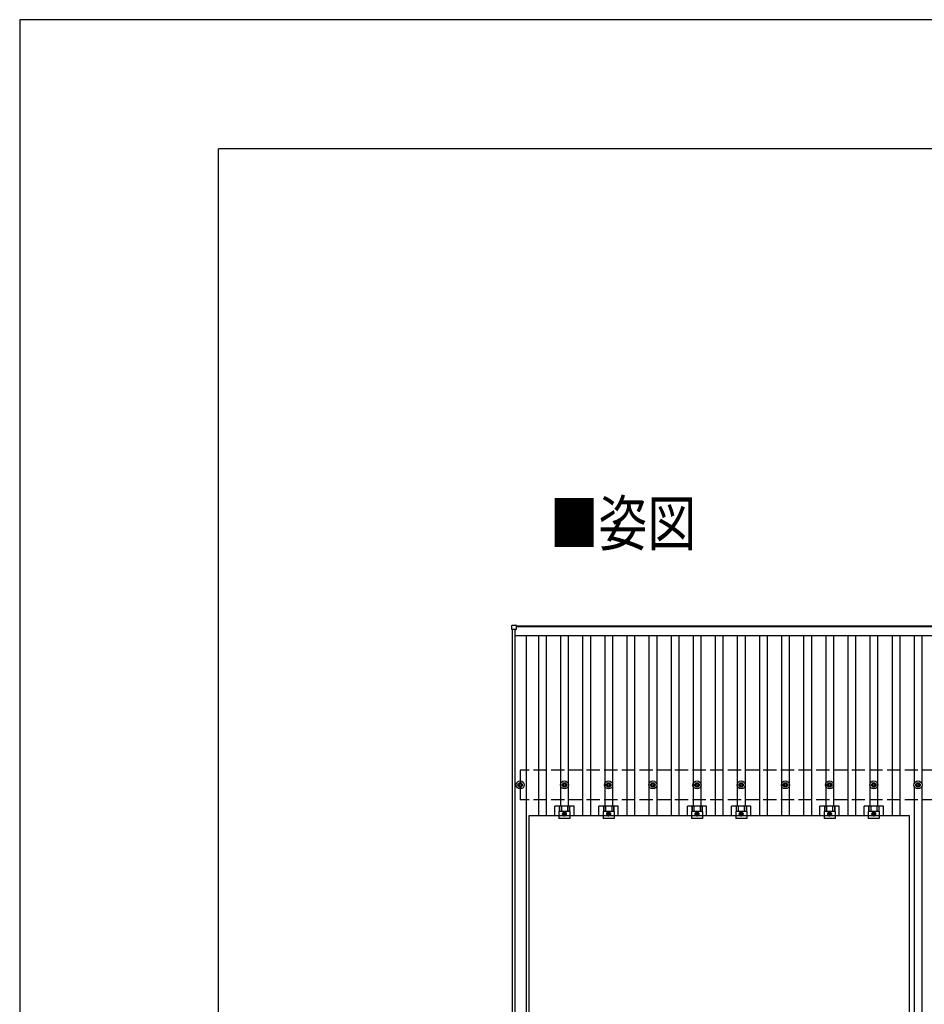
# Model space of a CAD drawing. Units: millimetres. Extents: x 0 to 25230, y 0 to 17820.
# Drawn here: x 0 to 4094, y 13365 to 17820 of the extents above; entities that cross this region are included whole.
import ezdxf

# ---------------------------------------------------------------- set-up
doc = ezdxf.new("R2010")
doc.units = ezdxf.units.MM
doc.linetypes.add('YCENTER_1', pattern=[13, 10, -1, 1, -1])
doc.linetypes.add('YHIDDEN_1', pattern=[4, 3, -1])
for name, color, linetype, lineweight in [('USER1', 3, 'Continuous', 13), ('YKK_13', 4, 'Continuous', 30), ('YKK_A1', 4, 'Continuous', 30), ('YKK_ZWAK', 7, 'Continuous', 30)]:
    doc.layers.add(name, color=color, linetype=linetype, lineweight=lineweight)
doc.styles.add('text-b', font='extslim2.shx', dxfattribs={"width": 0.8, "bigfont": 'extfont2.shx'})

msp = doc.modelspace()

# ---------------------------------------------------------------- linework, layer by layer
at = {"layer": 'YKK_13'}
for p, q in [((2226.7, 15061.5), (2226.7, 15079.5)), ((2227.7, 15080.5), (2245.7, 15080.5)), ((2245.7, 15060.5), (2227.7, 15060.5)), ((2246.7, 15079.5), (2246.7, 15061.5)), ((2255, 14359.4), (2259.4, 14359.4)), ((2255, 14355.9), (2259.4, 14355.9)), ((2263.2, 14363.2), (2263.2, 14367.6)), ((2263.2, 14347.7), (2263.2, 14352.1)), ((2266.7, 14363.2), (2266.7, 14367.6)), ((2266.7, 14347.7), (2266.7, 14352.1)), ((2270.6, 14359.4), (2275, 14359.4)), ((2270.6, 14355.9), (2275, 14355.9)), ((2455, 14359.4), (2459.4, 14359.4)), ((2455, 14355.9), (2459.4, 14355.9)), ((2463.2, 14363.2), (2463.2, 14367.6)), ((2463.2, 14347.7), (2463.2, 14352.1)), ((2466.7, 14363.2), (2466.7, 14367.6)), ((2466.7, 14347.7), (2466.7, 14352.1)), ((2470.6, 14359.4), (2475, 14359.4)), ((2470.6, 14355.9), (2475, 14355.9)), ((2655, 14359.4), (2659.4, 14359.4)), ((2655, 14355.9), (2659.4, 14355.9)), ((2663.2, 14363.2), (2663.2, 14367.6)), ((2663.2, 14347.7), (2663.2, 14352.1)), ((2666.7, 14363.2), (2666.7, 14367.6)), ((2666.7, 14347.7), (2666.7, 14352.1)), ((2670.6, 14359.4), (2675, 14359.4)), ((2670.6, 14355.9), (2675, 14355.9)), ((2855, 14359.4), (2859.4, 14359.4)), ((2855, 14355.9), (2859.4, 14355.9)), ((2863.2, 14363.2), (2863.2, 14367.6)), ((2863.2, 14347.7), (2863.2, 14352.1)), ((2866.7, 14363.2), (2866.7, 14367.6)), ((2866.7, 14347.7), (2866.7, 14352.1)), ((2870.6, 14359.4), (2875, 14359.4)), ((2870.6, 14355.9), (2875, 14355.9)), ((3055, 14359.4), (3059.4, 14359.4)), ((3055, 14355.9), (3059.4, 14355.9)), ((3063.2, 14363.2), (3063.2, 14367.6)), ((3063.2, 14347.7), (3063.2, 14352.1)), ((3066.7, 14363.2), (3066.7, 14367.6)), ((3066.7, 14347.7), (3066.7, 14352.1)), ((3070.6, 14359.4), (3075, 14359.4)), ((3070.6, 14355.9), (3075, 14355.9)), ((3255, 14359.4), (3259.4, 14359.4)), ((3255, 14355.9), (3259.4, 14355.9)), ((3263.2, 14363.2), (3263.2, 14367.6)), ((3263.2, 14347.7), (3263.2, 14352.1)), ((3266.7, 14363.2), (3266.7, 14367.6)), ((3266.7, 14347.7), (3266.7, 14352.1)), ((3270.6, 14359.4), (3275, 14359.4)), ((3270.6, 14355.9), (3275, 14355.9)), ((3455, 14359.4), (3459.4, 14359.4)), ((3455, 14355.9), (3459.4, 14355.9)), ((3463.2, 14363.2), (3463.2, 14367.6)), ((3463.2, 14347.7), (3463.2, 14352.1)), ((3466.7, 14363.2), (3466.7, 14367.6)), ((3466.7, 14347.7), (3466.7, 14352.1)), ((3470.6, 14359.4), (3475, 14359.4)), ((3470.6, 14355.9), (3475, 14355.9)), ((3655, 14359.4), (3659.4, 14359.4)), ((3655, 14355.9), (3659.4, 14355.9)), ((3663.2, 14363.2), (3663.2, 14367.6)), ((3663.2, 14347.7), (3663.2, 14352.1)), ((3666.7, 14363.2), (3666.7, 14367.6)), ((3666.7, 14347.7), (3666.7, 14352.1)), ((3670.6, 14359.4), (3675, 14359.4)), ((3670.6, 14355.9), (3675, 14355.9)), ((3855, 14359.4), (3859.4, 14359.4)), ((3855, 14355.9), (3859.4, 14355.9)), ((3863.2, 14363.2), (3863.2, 14367.6)), ((3863.2, 14347.7), (3863.2, 14352.1)), ((3866.7, 14363.2), (3866.7, 14367.6)), ((3866.7, 14347.7), (3866.7, 14352.1)), ((3870.6, 14359.4), (3875, 14359.4)), ((3870.6, 14355.9), (3875, 14355.9)), ((4055, 14359.4), (4059.4, 14359.4)), ((4055, 14355.9), (4059.4, 14355.9)), ((4063.2, 14363.2), (4063.2, 14367.6)), ((4063.2, 14347.7), (4063.2, 14352.1)), ((4066.7, 14363.2), (4066.7, 14367.6)), ((4066.7, 14347.7), (4066.7, 14352.1)), ((4070.6, 14359.4), (4075, 14359.4)), ((4070.6, 14355.9), (4075, 14355.9)), ((2421.3, 14218.1), (2421.3, 14261.6)), ((2508.6, 14261.6), (2421.3, 14261.6)), ((2441.5, 14261.6), (2441.5, 14237.4)), ((2442.9, 14261.6), (2442.9, 14237.4)), ((2451.1, 14261.6), (2451.1, 14237.4)), ((2478.9, 14261.6), (2478.9, 14237.4)), ((2487.1, 14261.6), (2487.1, 14237.4)), ((2488.5, 14261.6), (2488.5, 14237.4)), ((2508.6, 14218.1), (2508.6, 14261.6)), ((2621.3, 14218.1), (2621.3, 14261.6)), ((2708.6, 14261.6), (2621.3, 14261.6)), ((2641.5, 14261.6), (2641.5, 14237.4)), ((2642.9, 14261.6), (2642.9, 14237.4)), ((2651.1, 14261.6), (2651.1, 14237.4)), ((2678.9, 14261.6), (2678.9, 14237.4)), ((2687.1, 14261.6), (2687.1, 14237.4)), ((2688.5, 14261.6), (2688.5, 14237.4)), ((2708.6, 14218.1), (2708.6, 14261.6)), ((3021.3, 14218.1), (3021.3, 14261.6)), ((3108.6, 14261.6), (3021.3, 14261.6)), ((3041.5, 14261.6), (3041.5, 14237.4)), ((3042.9, 14261.6), (3042.9, 14237.4)), ((3051.1, 14261.6), (3051.1, 14237.4)), ((3078.9, 14261.6), (3078.9, 14237.4)), ((3087.1, 14261.6), (3087.1, 14237.4)), ((3088.5, 14261.6), (3088.5, 14237.4)), ((3108.6, 14218.1), (3108.6, 14261.6)), ((3221.3, 14218.1), (3221.3, 14261.6)), ((3308.6, 14261.6), (3221.3, 14261.6)), ((3241.5, 14261.6), (3241.5, 14237.4)), ((3242.9, 14261.6), (3242.9, 14237.4)), ((3251.1, 14261.6), (3251.1, 14237.4)), ((3278.9, 14261.6), (3278.9, 14237.4)), ((3287.1, 14261.6), (3287.1, 14237.4)), ((3288.5, 14261.6), (3288.5, 14237.4)), ((3308.6, 14218.1), (3308.6, 14261.6)), ((3621.3, 14218.1), (3621.3, 14261.6)), ((3708.6, 14261.6), (3621.3, 14261.6)), ((3641.5, 14261.6), (3641.5, 14237.4)), ((3642.9, 14261.6), (3642.9, 14237.4)), ((3651.1, 14261.6), (3651.1, 14237.4)), ((3678.9, 14261.6), (3678.9, 14237.4)), ((3687.1, 14261.6), (3687.1, 14237.4)), ((3688.5, 14261.6), (3688.5, 14237.4)), ((3708.6, 14218.1), (3708.6, 14261.6)), ((3821.3, 14218.1), (3821.3, 14261.6)), ((3908.6, 14261.6), (3821.3, 14261.6)), ((3841.5, 14261.6), (3841.5, 14237.4)), ((3842.9, 14261.6), (3842.9, 14237.4)), ((3851.1, 14261.6), (3851.1, 14237.4)), ((3878.9, 14261.6), (3878.9, 14237.4)), ((3887.1, 14261.6), (3887.1, 14237.4)), ((3888.5, 14261.6), (3888.5, 14237.4)), ((3908.6, 14218.1), (3908.6, 14261.6)), ((2440, 14237.4), (2440, 14206.1)), ((2490, 14237.4), (2440, 14237.4)), ((2465, 14234.2), (2458.5, 14230.4)), ((2458.5, 14230.4), (2458.5, 14222.9)), ((2458.5, 14222.9), (2465, 14219.1)), ((2471.5, 14230.4), (2465, 14234.2)), ((2465, 14219.1), (2471.5, 14222.9)), ((2471.5, 14222.9), (2471.5, 14230.4)), ((2490, 14237.4), (2490, 14206.1)), ((2640, 14237.4), (2640, 14206.1)), ((2690, 14237.4), (2640, 14237.4)), ((2665, 14234.2), (2658.5, 14230.4)), ((2658.5, 14230.4), (2658.5, 14222.9)), ((2658.5, 14222.9), (2665, 14219.1)), ((2671.5, 14230.4), (2665, 14234.2)), ((2665, 14219.1), (2671.5, 14222.9)), ((2671.5, 14222.9), (2671.5, 14230.4)), ((2690, 14237.4), (2690, 14206.1)), ((3040, 14237.4), (3040, 14206.1)), ((3090, 14237.4), (3040, 14237.4)), ((3065, 14234.2), (3058.5, 14230.4)), ((3058.5, 14230.4), (3058.5, 14222.9)), ((3058.5, 14222.9), (3065, 14219.1)), ((3071.5, 14230.4), (3065, 14234.2)), ((3065, 14219.1), (3071.5, 14222.9)), ((3071.5, 14222.9), (3071.5, 14230.4)), ((3090, 14237.4), (3090, 14206.1)), ((3240, 14237.4), (3240, 14206.1)), ((3290, 14237.4), (3240, 14237.4)), ((3265, 14234.2), (3258.5, 14230.4)), ((3258.5, 14230.4), (3258.5, 14222.9)), ((3258.5, 14222.9), (3265, 14219.1)), ((3271.5, 14230.4), (3265, 14234.2)), ((3265, 14219.1), (3271.5, 14222.9)), ((3271.5, 14222.9), (3271.5, 14230.4)), ((3290, 14237.4), (3290, 14206.1)), ((3640, 14237.4), (3640, 14206.1)), ((3690, 14237.4), (3640, 14237.4)), ((3665, 14234.2), (3658.5, 14230.4)), ((3658.5, 14230.4), (3658.5, 14222.9)), ((3658.5, 14222.9), (3665, 14219.1)), ((3671.5, 14230.4), (3665, 14234.2)), ((3665, 14219.1), (3671.5, 14222.9)), ((3671.5, 14222.9), (3671.5, 14230.4)), ((3690, 14237.4), (3690, 14206.1)), ((3840, 14237.4), (3840, 14206.1)), ((3890, 14237.4), (3840, 14237.4)), ((3865, 14234.2), (3858.5, 14230.4)), ((3858.5, 14230.4), (3858.5, 14222.9)), ((3858.5, 14222.9), (3865, 14219.1)), ((3871.5, 14230.4), (3865, 14234.2)), ((3865, 14219.1), (3871.5, 14222.9)), ((3871.5, 14222.9), (3871.5, 14230.4)), ((3890, 14237.4), (3890, 14206.1)), ((2490, 14206.1), (2440, 14206.1)), ((2690, 14206.1), (2640, 14206.1)), ((3090, 14206.1), (3040, 14206.1)), ((3290, 14206.1), (3240, 14206.1)), ((3690, 14206.1), (3640, 14206.1)), ((3890, 14206.1), (3840, 14206.1))]:
    msp.add_line(p, q, dxfattribs=at)
at = {"layer": 'YKK_13', "linetype": 'ByBlock', "lineweight": -2}
for p, q in [((2304, 14218.1), (2304, 13084.1)), ((4026, 14218.1), (2304, 14218.1)), ((4026, 13084.1), (4026, 14218.1))]:
    msp.add_line(p, q, dxfattribs=at)
at = {"layer": 'YKK_13', "linetype": 'YCENTER_1'}
for p, q in [((2453.5, 14226.6), (2476.5, 14226.6)), ((2465, 14214.1), (2465, 14239.2)), ((2653.5, 14226.6), (2676.5, 14226.6)), ((2665, 14214.1), (2665, 14239.2)), ((3053.5, 14226.6), (3076.5, 14226.6)), ((3065, 14214.1), (3065, 14239.2)), ((3253.5, 14226.6), (3276.5, 14226.6)), ((3265, 14214.1), (3265, 14239.2)), ((3653.5, 14226.6), (3676.5, 14226.6)), ((3665, 14214.1), (3665, 14239.2)), ((3853.5, 14226.6), (3876.5, 14226.6)), ((3865, 14214.1), (3865, 14239.2))]:
    msp.add_line(p, q, dxfattribs=at)
at = {"layer": 'YKK_13'}
for centre, radius in [((2265, 14357.6), 18.3), ((2265, 14357.6), 10.2), ((2265, 14357.6), 5.85), ((2265, 14357.6), 5.25), ((2465, 14357.6), 18.3), ((2465, 14357.6), 10.2), ((2465, 14357.6), 5.85), ((2465, 14357.6), 5.25), ((2665, 14357.6), 18.3), ((2665, 14357.6), 10.2), ((2665, 14357.6), 5.85), ((2665, 14357.6), 5.25), ((2865, 14357.6), 18.3), ((2865, 14357.6), 10.2), ((2865, 14357.6), 5.85), ((2865, 14357.6), 5.25), ((3065, 14357.6), 18.3), ((3065, 14357.6), 10.2), ((3065, 14357.6), 5.85), ((3065, 14357.6), 5.25), ((3265, 14357.6), 18.3), ((3265, 14357.6), 10.2), ((3265, 14357.6), 5.85), ((3265, 14357.6), 5.25), ((3465, 14357.6), 18.3), ((3465, 14357.6), 10.2), ((3465, 14357.6), 5.85), ((3465, 14357.6), 5.25), ((3665, 14357.6), 18.3), ((3665, 14357.6), 10.2), ((3665, 14357.6), 5.85), ((3665, 14357.6), 5.25), ((3865, 14357.6), 18.3), ((3865, 14357.6), 10.2), ((3865, 14357.6), 5.85), ((3865, 14357.6), 5.25), ((4065, 14357.6), 18.3), ((4065, 14357.6), 10.2), ((4065, 14357.6), 5.85), ((4065, 14357.6), 5.25), ((2465, 14226.6), 8.5), ((2465, 14226.6), 6.5), ((2465, 14226.6), 4), ((2665, 14226.6), 8.5), ((2665, 14226.6), 6.5), ((2665, 14226.6), 4), ((3065, 14226.6), 8.5), ((3065, 14226.6), 6.5), ((3065, 14226.6), 4), ((3265, 14226.6), 8.5), ((3265, 14226.6), 6.5), ((3265, 14226.6), 4), ((3665, 14226.6), 8.5), ((3665, 14226.6), 6.5), ((3665, 14226.6), 4), ((3865, 14226.6), 8.5), ((3865, 14226.6), 6.5), ((3865, 14226.6), 4)]:
    msp.add_circle(centre, radius, dxfattribs=at)
for centre, start, end in [((2227.7, 15079.5), 90, 180), ((2227.7, 15061.5), 180, 270), ((2245.7, 15079.5), 0, 90), ((2245.7, 15061.5), 270, 0)]:
    msp.add_arc(centre, 1, start, end, dxfattribs=at)
at = {"layer": 'YKK_A1'}
for p, q in [((2230, 9151.2), (2230, 15060.5)), ((2242, 9151.2), (2242, 15060.5)), ((2246.7, 15077.2), (7683.3, 15077.2)), ((7683.3, 15072.4), (2246.7, 15072.4)), ((2242, 15034.4), (7688, 15034.4)), ((2291.5, 15034.4), (2291.5, 9182.5)), ((2347.5, 15034.4), (2347.5, 14218.1)), ((2382.5, 15034.4), (2382.5, 14218.1)), ((2447.5, 15034.4), (2447.5, 14261.6)), ((2482.5, 15034.4), (2482.5, 14261.6)), ((2547.5, 15034.4), (2547.5, 14218.1)), ((2582.5, 15034.4), (2582.5, 14218.1)), ((2647.5, 15034.4), (2647.5, 14261.6)), ((2682.5, 15034.4), (2682.5, 14261.6)), ((2747.5, 15034.4), (2747.5, 14218.1)), ((2782.5, 15034.4), (2782.5, 14218.1)), ((2847.5, 15034.4), (2847.5, 14218.1)), ((2882.5, 15034.4), (2882.5, 14218.1)), ((2947.5, 15034.4), (2947.5, 14218.1)), ((2982.5, 15034.4), (2982.5, 14218.1)), ((3047.5, 15034.4), (3047.5, 14261.6)), ((3082.5, 15034.4), (3082.5, 14261.6)), ((3147.5, 15034.4), (3147.5, 14218.1)), ((3182.5, 15034.4), (3182.5, 14218.1)), ((3247.5, 15034.4), (3247.5, 14261.6)), ((3282.5, 15034.4), (3282.5, 14261.6)), ((3347.5, 15034.4), (3347.5, 14218.1)), ((3382.5, 15034.4), (3382.5, 14218.1)), ((3447.5, 15034.4), (3447.5, 14218.1)), ((3482.5, 15034.4), (3482.5, 14218.1)), ((3547.5, 15034.4), (3547.5, 14218.1)), ((3582.5, 15034.4), (3582.5, 14218.1)), ((3647.5, 15034.4), (3647.5, 14261.6)), ((3682.5, 15034.4), (3682.5, 14261.6)), ((3747.5, 15034.4), (3747.5, 14218.1)), ((3782.5, 15034.4), (3782.5, 14218.1)), ((3847.5, 15034.4), (3847.5, 14261.6)), ((3882.5, 15034.4), (3882.5, 14261.6)), ((3947.5, 15034.4), (3947.5, 14218.1)), ((3982.5, 15034.4), (3982.5, 14218.1)), ((4047.5, 15034.4), (4047.5, 14362.8)), ((4082.5, 15034.4), (4082.5, 14362.8)), ((4047.5, 14352.5), (4047.5, 9862.8)), ((4082.5, 14352.5), (4082.5, 9862.8))]:
    msp.add_line(p, q, dxfattribs=at)
at = {"layer": 'YKK_A1', "linetype": 'YHIDDEN_1', "ltscale": 20}
for p, q in [((7665, 14424.6), (2265, 14424.6)), ((2265, 14424.6), (2265, 14290.6)), ((7665, 14290.6), (2265, 14290.6))]:
    msp.add_line(p, q, dxfattribs=at)
at = {"layer": 'YKK_ZWAK'}
for p, q in [((25230, 17820), (0, 17820)), ((0, 17820), (0, 0)), ((24300.1, 17235), (900.1, 17235)), ((900.1, 1335), (900.1, 17235))]:
    msp.add_line(p, q, dxfattribs=at)

# ---------------------------------------------------------------- texts
at = {"layer": 'USER1', "style": 'text-b', "width": 0.8}
msp.add_text('■姿図', height=202.5, dxfattribs=at).set_placement((2398.2, 15440.3))

doc.saveas('drawing.dxf')
